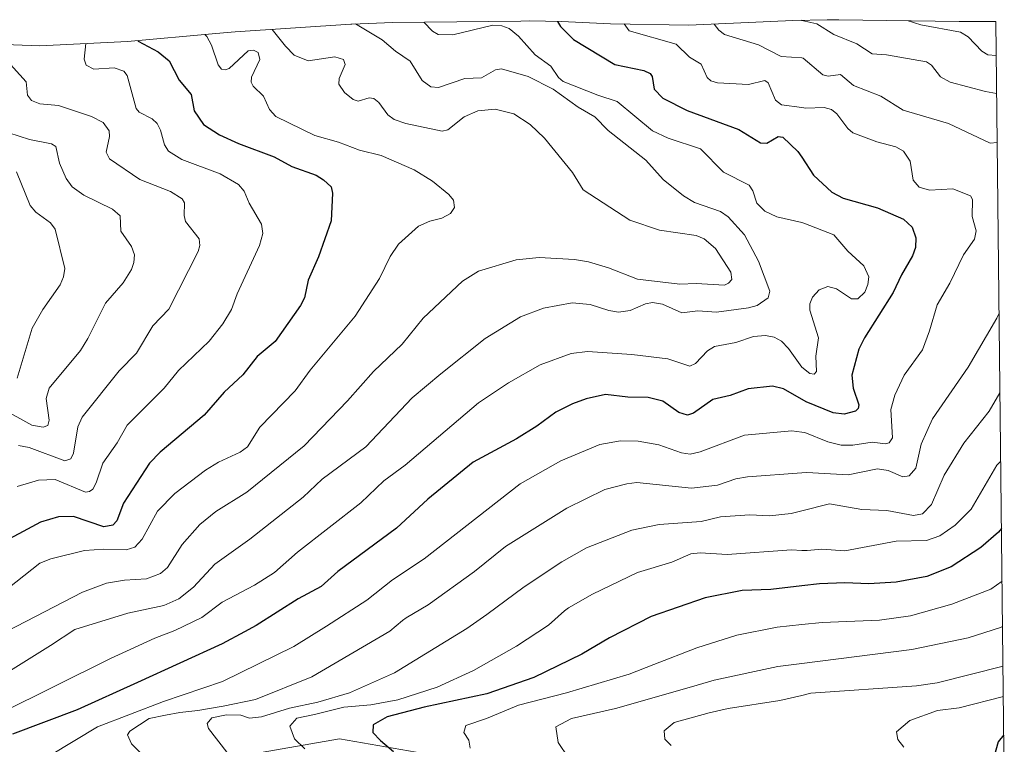
# Model space of a CAD drawing. Units: metres. Extents: x 573061 to 576475, y 4756583 to 4758788.
# Drawn here: x 576184 to 576443, y 4758568 to 4758759 of the extents above; entities that cross this region are included whole.
import ezdxf

# ---------------------------------------------------------------- set-up
doc = ezdxf.new("R2010")
doc.units = ezdxf.units.M
doc.header["$MEASUREMENT"] = 0
for name, color, linetype, lineweight in [('Arbolado forestal CxS', 92, 'Continuous', 0), ('Camino Cxs', 7, 'Continuous', 0), ('Curva de nivel maestra', 30, 'Continuous', 30), ('Curva de nivel normal', 30, 'Continuous', 0)]:
    doc.layers.add(name, color=color, linetype=linetype, lineweight=lineweight)

msp = doc.modelspace()

# ---------------------------------------------------------------- linework, layer by layer
at = {"layer": 'Arbolado forestal CxS', "color": 92, "linetype": 'Continuous', "lineweight": 0, "extrusion": (-0.001527, 0.136727, 0.990608), "elevation": 650832.3222, "flags": 128}
msp.add_lwpolyline([(-629554.3549, -4707244.0461), (-629554.3549, -4707047.3331)], dxfattribs=at)
at = {"layer": 'Arbolado forestal CxS', "color": 92, "linetype": 'Continuous', "lineweight": 0}
for points in [[(576175.7549, 4758752.6209, 1016.0486), (576189.6623, 4758752.1023, 1019.4518), (576212.7233, 4758753.2297, 1024.2271), (576235.9869, 4758755.3805, 1031.4935), (576241.0745, 4758755.7855, 1032.9583), (576271.4745, 4758757.8155, 1040.5803), (576271.7195, 4758757.8317, 1040.6128), (576282.4815, 4758758.2465, 1043.3977), (576316.1215, 4758758.6365, 1047.3387), (576318.4401, 4758758.6499, 1047.7596), (576326.8813, 4758758.4717, 1050.5476), (576339.6825, 4758757.9309, 1054.0657), (576360.3075, 4758757.5449, 1058.5523), (576387.6247, 4758758.7843, 1065.2546), (576396.6901, 4758758.9899, 1067.1318), (576399.7409, 4758758.9667, 1067.7805), (576431.4103, 4758758.4835, 1072.4201), (576441.0113, 4758758.5057, 1073.4855), (576443.2448, 4758558.5379, 1100.5692)], [(576441.0113, 4758758.5057, 1073.4855), (576431.4103, 4758758.4835, 1072.4201), (576399.7409, 4758758.9667, 1067.7805), (576396.6901, 4758758.9899, 1067.1318), (576387.6247, 4758758.7843, 1065.2546), (576360.3075, 4758757.5449, 1058.5523), (576339.6825, 4758757.9309, 1054.0657), (576326.8813, 4758758.4717, 1050.5476), (576318.4401, 4758758.6499, 1047.7596), (576316.1215, 4758758.6365, 1047.3387), (576282.4815, 4758758.2465, 1043.3977), (576271.7195, 4758757.8317, 1040.6128), (576271.4745, 4758757.8155, 1040.5803), (576241.0745, 4758755.7855, 1032.9583), (576235.9869, 4758755.3805, 1031.4935), (576212.7233, 4758753.2297, 1024.2271), (576189.6623, 4758752.1023, 1019.4518), (576175.7549, 4758752.6209, 1016.0486)]]:
    msp.add_polyline3d(points, dxfattribs=at)
at = {"layer": 'Camino Cxs', "color": 7, "linetype": 'Continuous', "lineweight": 0}
msp.add_polyline3d([(576232.8451, 4758563.6379, 1063.6985), (576268.4615, 4758569.8995, 1073.5931), (576288.6279, 4758566.3241, 1078.4106)], dxfattribs=at)
msp.add_polyline3d([(576232.8451, 4758563.6379, 1063.6985), (576268.4615, 4758569.8995, 1073.5931), (576288.6279, 4758566.3241, 1078.4106)], dxfattribs=at)
at = {"layer": 'Curva de nivel maestra', "color": 30, "linetype": 'Continuous', "lineweight": 30, "flags": 128}
for points, elevation in [([(576325.78, 4758758.4901), (576326.58, 4758757.2001), (576330, 4758753.7601), (576340.87, 4758747.2401), (576348.46, 4758745.6401), (576350.12, 4758744.8801), (576350.63, 4758744.0601), (576351.22, 4758740.7401), (576353.48, 4758738.3401), (576359.89, 4758735.1401), (576373.42, 4758730.1201), (576379.14, 4758726.5701), (576380.82, 4758726.5001), (576383.78, 4758728.2401), (576385.06, 4758728.0901), (576388.99, 4758724.3401), (576390, 4758722.8101), (576393.11, 4758718.0801), (576397.91, 4758713.6401), (576400.85, 4758712.0701), (576409.95, 4758709.5101), (576416.77, 4758706.5401), (576418.99, 4758704.4601), (576420, 4758701.5901), (576419.88, 4758699.0501), (576419.13, 4758696.8501), (576416.2, 4758691.9301), (576414.06, 4758687.2701), (576406.48, 4758675.3601), (576405.02, 4758672.3401), (576403.19, 4758665.4601), (576403.47, 4758662.1101), (576405.01, 4758657.7401), (576404.8, 4758656.7201), (576404.11, 4758656.0101), (576401.19, 4758655.2501), (576398.24, 4758655.6101), (576391.13, 4758658.4901), (576385.17, 4758661.8701), (576382.27, 4758662.6501), (576375.89, 4758661.8801), (576371.22, 4758660.1501), (576366.58, 4758659.0601), (576361.52, 4758655.5401), (576359.97, 4758655.0101), (576357.7, 4758655.6601), (576353.44, 4758658.6601), (576349.64, 4758659.6401), (576344.31, 4758659.7401), (576338.42, 4758660.4401), (576333.36, 4758659.2701), (576329.69, 4758657.9701), (576325.33, 4758655.7801), (576320.35, 4758652.0601), (576314.97, 4758648.7401), (576303.58, 4758642.6401), (576291.72, 4758632.8601), (576283.45, 4758625.3001), (576268.06, 4758613.8301), (576263.63, 4758609.9401), (576257.61, 4758606.6601), (576246.54, 4758599.6701), (576243.48, 4758598.0001), (576237.59, 4758594.8101), (576215.38, 4758584.6401), (576199.53, 4758577.4901), (576182.53, 4758571.0801)], 1050), ([(576215.42, 4758753.4801), (576215.56, 4758753.3201), (576220.79, 4758750.5701), (576223.72, 4758748.1601), (576226.31, 4758743.0601), (576229.46, 4758739.3501), (576230.25, 4758735.0001), (576232.69, 4758731.4401), (576236.92, 4758728.7501), (576241.91, 4758726.4301), (576251.27, 4758722.8801), (576255.98, 4758720.3701), (576262.33, 4758718.1101), (576264.31, 4758716.9001), (576266.26, 4758715.0201), (576266.66, 4758713.3901), (576266.27, 4758706.1201), (576262.92, 4758696.5801), (576260.23, 4758690.4601), (576259.24, 4758685.8601), (576258.22, 4758683.8101), (576251.58, 4758674.3701), (576246.86, 4758670.3801), (576243.1, 4758665.6001), (576238.18, 4758661.0601), (576232.88, 4758654.9601), (576221.31, 4758645.2901), (576218.54, 4758642.4001), (576211.69, 4758631.8501), (576209.95, 4758627.2301), (576208.92, 4758626.0901), (576206.54, 4758625.6001), (576198.52, 4758628.3401), (576194.57, 4758628.2701), (576189.9, 4758626.8301), (576178.19, 4758620.6401)], 1025), ([(576442.5002, 4758625.1996), (576441.69, 4758624.2401), (576437.09, 4758620.2001), (576429.3, 4758615.1001), (576422.87, 4758612.5701), (576414.83, 4758611.0401), (576407.59, 4758610.5801), (576401.35, 4758610.9201), (576394.67, 4758610.6401), (576390, 4758610.0801), (576381.88, 4758609.1201), (576374.3, 4758608.8801), (576364.6, 4758606.9801), (576350.45, 4758602.0601), (576339.49, 4758596.4101), (576332.21, 4758592.1001), (576319.59, 4758586.0001), (576307.21, 4758581.6601), (576290.74, 4758578.1601), (576281.02, 4758575.6101), (576277.35, 4758573.5401), (576277.28, 4758571.5401), (576279.22, 4758569.4301), (576282.64, 4758566.5501)], 1075), ([(576443.1062, 4758570.9479), (576441.62, 4758569.0901), (576439.78, 4758562.4601)], 1100)]:
    msp.add_lwpolyline(points, dxfattribs=dict(at, elevation=elevation))
at = {"layer": 'Curva de nivel normal', "color": 30, "linetype": 'Continuous', "lineweight": 0, "flags": 128}
for points, elevation in [([(576272.66, 4758757.87), (576279.68, 4758753.72), (576283.18, 4758750.67), (576287.02, 4758748.05), (576290.25, 4758743.01), (576292.49, 4758741.29), (576294.53, 4758741.18), (576301.39, 4758743.53), (576305.85, 4758743.7), (576309.48, 4758745.82), (576311.04, 4758746.08), (576318.11, 4758744.09), (576324.65, 4758740.75), (576331.26, 4758735.99), (576335.57, 4758733.45), (576339.13, 4758729.84), (576349.05, 4758722.04), (576353.59, 4758716.99), (576358.91, 4758712.64), (576361.83, 4758710.94), (576368.67, 4758708.56), (576370.62, 4758707.18), (576374.92, 4758702.37), (576378.59, 4758695.46), (576381.57, 4758687.57), (576381.18, 4758685.82), (576378.3, 4758683.83), (576375.98, 4758683.17), (576367.62, 4758682.07), (576362.71, 4758682.39), (576358.46, 4758681.87), (576353.4, 4758684.21), (576350.77, 4758684.63), (576348.94, 4758684.27), (576344.93, 4758682.47), (576341.85, 4758682.08), (576339.32, 4758682.49), (576334.38, 4758684.11), (576329.68, 4758684.54), (576322.08, 4758683.16), (576316.08, 4758680.82), (576306.81, 4758675.15), (576295.13, 4758665.87), (576287.54, 4758659.51), (576275.42, 4758646.69), (576263.9, 4758638.18), (576258.9, 4758633.38), (576244.89, 4758622.34), (576235.71, 4758615.81), (576230.1, 4758609.75), (576226.27, 4758606.65), (576222.32, 4758604.9), (576212.83, 4758602.95), (576198.91, 4758598.6), (576192.47, 4758594.37), (576174.86, 4758583.48)], 1040), ([(576290.67, 4758758.34), (576292.96, 4758755.95), (576294.38, 4758755.06), (576298.27, 4758755.04), (576308.8, 4758757.54), (576311.15, 4758757.37), (576313.12, 4758756.63), (576315.55, 4758754.67), (576319.88, 4758749.72), (576324.07, 4758746.78), (576326.06, 4758743.77), (576327.31, 4758742.71), (576336.41, 4758739.1), (576341.51, 4758737.49), (576350.73, 4758729.75), (576354.91, 4758727.8), (576363.36, 4758725.03), (576369.42, 4758718.88), (576376.21, 4758715.44), (576377.17, 4758713.99), (576378.22, 4758710.75), (576380.31, 4758708.64), (576383.45, 4758707.16), (576390, 4758705.62), (576390.58, 4758705.49), (576398.41, 4758702.43), (576402.12, 4758698.1), (576406.28, 4758694.24), (576407.62, 4758691.34), (576407.41, 4758689.33), (576406.62, 4758687.36), (576404.76, 4758685.55), (576403.11, 4758685.55), (576399.17, 4758688.17), (576396.83, 4758688.79), (576394.58, 4758687.94), (576392.82, 4758686.04), (576392.15, 4758684.27), (576392.14, 4758682.57), (576394.39, 4758675.28), (576393.66, 4758670.48), (576393.88, 4758666.5), (576393.24, 4758665.75), (576392.15, 4758665.96), (576390.05, 4758667.59), (576386.54, 4758672.54), (576384.7, 4758674.41), (576382.72, 4758675.48), (576380.51, 4758675.91), (576377.27, 4758675.68), (576372.71, 4758674.06), (576367.04, 4758673.05), (576365.25, 4758671.9), (576362.03, 4758668.55), (576360.54, 4758667.86), (576354.8, 4758669.82), (576345.36, 4758670.98), (576333.65, 4758671.69), (576329.42, 4758671.22), (576321.2, 4758668.19), (576312.93, 4758663.48), (576305.02, 4758658.2), (576285.77, 4758641.86), (576280.1, 4758637.71), (576274.12, 4758631.95), (576257.41, 4758618.97), (576251.43, 4758613.63), (576246.12, 4758610.3), (576237.61, 4758605.8), (576232.25, 4758601.76), (576225.17, 4758598.38), (576219.96, 4758596.33), (576208.25, 4758591), (576179.12, 4758576.54)], 1045), ([(576343.3, 4758757.86), (576344.61, 4758756.09), (576357.02, 4758752.56), (576360.49, 4758749.17), (576363.56, 4758747.25), (576365.12, 4758743.79), (576366.06, 4758742.91), (576367.83, 4758742.42), (576376.04, 4758741.96), (576380.27, 4758742.98), (576381.2, 4758742.34), (576383.13, 4758737.85), (576384.65, 4758736.56), (576390, 4758735.86), (576391.09, 4758735.71), (576395.92, 4758735.89), (576397.79, 4758735.38), (576399.23, 4758734.27), (576402.09, 4758730.35), (576403.43, 4758729.21), (576409.7, 4758726.85), (576414.7, 4758725.54), (576416.71, 4758724.38), (576418.51, 4758721.77), (576419.29, 4758716.75), (576420.87, 4758714.95), (576423.57, 4758714.15), (576429.72, 4758714.51), (576434.37, 4758712.67), (576434.87, 4758711.68), (576434.81, 4758707.23), (576435.82, 4758703.43), (576435.39, 4758701.28), (576432.56, 4758697.11), (576428.94, 4758689.73), (576425.56, 4758684.03), (576423.59, 4758677.15), (576421.71, 4758672.2), (576416.9, 4758665.46), (576414.5, 4758660.24), (576413.43, 4758656.48), (576413.83, 4758649), (576412.99, 4758647.69), (576411.97, 4758647.46), (576408.48, 4758647.86), (576403.39, 4758647.05), (576400.34, 4758647.12), (576396.85, 4758648.01), (576390.84, 4758650.44), (576390, 4758650.53), (576387.41, 4758650.83), (576374.92, 4758649.72), (576363.3, 4758645.32), (576360.66, 4758644.76), (576358.35, 4758645.04), (576352.46, 4758647.18), (576346.95, 4758648.18), (576342.36, 4758648.23), (576336.94, 4758647.3), (576326.68, 4758642.98), (576315.97, 4758636.88), (576290.71, 4758617.21), (576282.44, 4758611.66), (576275.7, 4758606.29), (576265.02, 4758599.53), (576256.45, 4758594.17), (576237.76, 4758584.94), (576222.19, 4758579.72), (576204.86, 4758573.04), (576192.52, 4758565.54)], 1055), ([(576366.96, 4758757.84), (576368.2, 4758756.19), (576369.72, 4758755.1), (576378.62, 4758752.41), (576384.57, 4758749.28), (576390, 4758748.92), (576390.34, 4758748.89), (576395.53, 4758744.46), (576396.93, 4758744.15), (576400.18, 4758744.6), (576403.6, 4758741.7), (576410.79, 4758738.9), (576416.66, 4758735.2), (576428.59, 4758731.69), (576439.52, 4758726.55), (576441.3668, 4758726.6802)], 1060), ([(576389.9, 4758758.83), (576390, 4758758.81), (576393.94, 4758757.94), (576398.41, 4758755.09), (576404.47, 4758752.68), (576408.54, 4758749.97), (576412.26, 4758749.72), (576422.77, 4758747.91), (576424.14, 4758747.01), (576426.46, 4758743.92), (576428.98, 4758742.56), (576438.31, 4758740.1), (576441.2231, 4758739.5407)], 1065), ([(576441.1114, 4758749.5466), (576438.91, 4758749.77), (576437.3, 4758750.73), (576433.75, 4758754.44), (576431.74, 4758755.74), (576421.32, 4758757.65), (576417.97, 4758758.69)], 1070), ([(576250.74, 4758756.44), (576250.75, 4758756.43), (576254.25, 4758752.02), (576256.6, 4758749.7), (576260.2, 4758748.17), (576267.24, 4758749.19), (576269.49, 4758748.51), (576269.96, 4758747.17), (576268.37, 4758743.51), (576268.33, 4758742.06), (576269.79, 4758739.83), (576272.03, 4758738.02), (576273.38, 4758737.59), (576276.3, 4758738.42), (576277.53, 4758738.27), (576278.82, 4758737.24), (576281.21, 4758733.94), (576282.89, 4758732.7), (576285.89, 4758731.72), (576295.5, 4758729.71), (576296.99, 4758730.02), (576301.23, 4758733.48), (576304.82, 4758735.05), (576309.36, 4758735.45), (576314.27, 4758734.27), (576318.58, 4758731.4), (576322.38, 4758727.87), (576329.73, 4758718.83), (576332.53, 4758714.25), (576344.81, 4758706.27), (576352.59, 4758703.63), (576362.23, 4758702.2), (576364.34, 4758701.37), (576367.29, 4758698.81), (576371.35, 4758692.57), (576371.6, 4758690.63), (576370.78, 4758689.66), (576369.72, 4758689.17), (576362.22, 4758689.61), (576357.97, 4758689.45), (576346.83, 4758690.73), (576339.2, 4758693.72), (576333.95, 4758695.31), (576330.25, 4758695.96), (576320.93, 4758696.46), (576314.91, 4758695.85), (576305, 4758692.86), (576300.77, 4758690.19), (576290.46, 4758680.45), (576284.94, 4758673.63), (576277.41, 4758666.49), (576270.56, 4758658.76), (576259.16, 4758646.92), (576244.14, 4758634.71), (576235.93, 4758629.61), (576231.8, 4758626.26), (576227.13, 4758621.01), (576223.26, 4758614.92), (576221.41, 4758613.32), (576217.7, 4758611.9), (576211.95, 4758611.55), (576207.21, 4758610.8), (576200.88, 4758608.42), (576181.15, 4758598.16)], 1035), ([(576233.06, 4758755.11), (576233.58, 4758754.53), (576234.84, 4758752.32), (576236.59, 4758747.1), (576237.48, 4758746), (576238.43, 4758745.79), (576239.43, 4758746.12), (576244.45, 4758750.8), (576245.84, 4758751), (576247.1, 4758750.38), (576247.57, 4758748.51), (576245.36, 4758743.85), (576245.24, 4758742.54), (576245.78, 4758741.53), (576248.48, 4758738.91), (576250.1, 4758735.41), (576251.74, 4758733.55), (576262, 4758728.49), (576268.22, 4758726.75), (576273.71, 4758724.71), (576279.4, 4758723.28), (576288.15, 4758719.54), (576292.9, 4758716.56), (576297.21, 4758713.04), (576298.48, 4758711.49), (576298.68, 4758709.59), (576297.68, 4758708.06), (576295.4, 4758706.77), (576292.25, 4758705.98), (576289.27, 4758704.7), (576283.96, 4758699.97), (576281.8, 4758696.68), (576278.98, 4758690.92), (576272.56, 4758681.04), (576260.75, 4758666.83), (576256.83, 4758661.39), (576247.51, 4758651.82), (576244.26, 4758646.66), (576242.39, 4758645.22), (576236.71, 4758642.61), (576233.23, 4758640.55), (576225.15, 4758634.41), (576220.6, 4758629.72), (576216.62, 4758622.37), (576214.64, 4758620.29), (576212.43, 4758619.56), (576206.54, 4758619.73), (576201.48, 4758619.36), (576192.56, 4758617.21), (576189.73, 4758616.1), (576181.26, 4758609.42)], 1030), ([(576201.8, 4758752.69), (576201.33, 4758748.57), (576201.88, 4758747.01), (576203.88, 4758745.96), (576209.2, 4758746.36), (576211.79, 4758745.49), (576212.64, 4758744.28), (576215.05, 4758735.6), (576215.83, 4758734.64), (576219.26, 4758732.93), (576220.56, 4758731.73), (576221.44, 4758729.95), (576222.45, 4758726.05), (576223.54, 4758724.45), (576227.02, 4758722.19), (576237.1, 4758718.47), (576241.96, 4758715.62), (576243.43, 4758713.93), (576244.71, 4758710.72), (576247.96, 4758705.21), (576248.32, 4758702.77), (576247.44, 4758699.56), (576241.54, 4758686.86), (576240.07, 4758682.77), (576237.78, 4758679.03), (576234.18, 4758674.43), (576226.13, 4758666.74), (576222.39, 4758662.07), (576212.66, 4758652.36), (576210.01, 4758647.72), (576206.27, 4758642.36), (576204.55, 4758637.15), (576203.64, 4758635.56), (576202.78, 4758634.93), (576201.73, 4758634.76), (576193.69, 4758638.03), (576189.35, 4758637.89), (576183.73, 4758636.21)], 1020), ([(576180.35, 4758749.04), (576186.11, 4758742.67), (576186.42, 4758739.17), (576187.47, 4758737.74), (576189.73, 4758736.89), (576194.63, 4758736.43), (576203.32, 4758733.57), (576206.31, 4758731.93), (576207.9, 4758729.77), (576207.98, 4758728.23), (576207.17, 4758724.12), (576208.01, 4758722.37), (576215.95, 4758716.93), (576224.03, 4758713.77), (576227.09, 4758711.88), (576227.7, 4758710.78), (576227.62, 4758707.5), (576228.03, 4758705.89), (576231.57, 4758701.38), (576231.72, 4758699.59), (576231.34, 4758698.03), (576223.63, 4758682.87), (576219.4, 4758678.49), (576215.13, 4758671.27), (576210.58, 4758666.65), (576200.79, 4758654.42), (576199.72, 4758651.95), (576198.54, 4758645), (576197.84, 4758643.47), (576196.26, 4758642.97), (576186.93, 4758646.46), (576184.05, 4758647.01)], 1015), ([(576178.73, 4758730.11), (576187.01, 4758727.47), (576192.75, 4758726.38), (576193.9, 4758725.67), (576194.91, 4758721.23), (576196.66, 4758717.24), (576198.21, 4758715.05), (576201.28, 4758712.85), (576208.83, 4758709.18), (576210.78, 4758707.38), (576210.98, 4758703.33), (576213.78, 4758699.31), (576214.58, 4758697.13), (576214.43, 4758695.13), (576213.76, 4758693.25), (576211.63, 4758689.81), (576206.95, 4758684.48), (576202.35, 4758675.11), (576200.42, 4758671.95), (576192.13, 4758662.04), (576191.37, 4758659.39), (576192.19, 4758653.63), (576191.81, 4758652.26), (576190.58, 4758651.79), (576187.59, 4758652.36), (576179.54, 4758656.8)], 1010), ([(576183.6, 4758718.99), (576187.12, 4758710.09), (576188.67, 4758708.36), (576192.5, 4758705.56), (576193.74, 4758703.87), (576196.23, 4758693.56), (576195.89, 4758691.35), (576195.04, 4758689.28), (576190.48, 4758682.8), (576187.69, 4758677.82), (576183.74, 4758664.71)], 1005), ([(576441.868, 4758681.8064), (576441.3, 4758680.48), (576433.78, 4758667.6), (576424.34, 4758654.02), (576421.38, 4758647.32), (576419.95, 4758641.04), (576418.24, 4758639.03), (576416.61, 4758638.8), (576412.74, 4758640.45), (576409.9, 4758640.87), (576402.21, 4758639.3), (576391.33, 4758639.9), (576390, 4758639.81), (576375.7, 4758638.79), (576372.7, 4758638.21), (576367.88, 4758636.55), (576360.97, 4758635.81), (576346.66, 4758637.27), (576343.99, 4758636.96), (576338.22, 4758635.45), (576328.28, 4758630.55), (576312.11, 4758620.44), (576304.01, 4758613.89), (576291.78, 4758605.12), (576285.98, 4758601.67), (576285.06, 4758600.96), (576281.74, 4758598.21), (576261.21, 4758586.16), (576246.38, 4758580.18), (576237.89, 4758578.45), (576231.27, 4758577.33), (576226.47, 4758576.81), (576222.76, 4758576.12), (576218.42, 4758575.22), (576213.4, 4758571.91), (576212.76, 4758570.89), (576213.77, 4758568.55), (576219.53, 4758562.88)], 1060), ([(576442.1025, 4758660.8129), (576439.29, 4758656.04), (576432.64, 4758647.59), (576427.41, 4758639.19), (576424.07, 4758631.49), (576421.74, 4758629.03), (576419.36, 4758628.6), (576412.33, 4758629.88), (576405.81, 4758630.13), (576397.3, 4758631.66), (576390, 4758629.84), (576387.21, 4758629.14), (576381.49, 4758628.54), (576376.34, 4758628.78), (576368.66, 4758628.26), (576363.57, 4758627.01), (576352.53, 4758626.24), (576345.3, 4758624.73), (576333.37, 4758620.06), (576326.92, 4758616.45), (576317.05, 4758609.86), (576307.2, 4758602.53), (576301.93, 4758598.9), (576282.96, 4758587.26), (576271.14, 4758581.94), (576262.77, 4758579.48), (576255.34, 4758577.95), (576248, 4758575.63), (576244.86, 4758575.26), (576242.53, 4758576.08), (576238.8, 4758576.21), (576234.91, 4758575.34), (576233.67, 4758573.91), (576234.01, 4758572.57), (576238.88, 4758566.33)], 1065), ([(576259.39, 4758567.22), (576256.69, 4758569.87), (576255.41, 4758573.21), (576257.23, 4758575.26), (576261.94, 4758576.29), (576269.66, 4758578.19), (576276.71, 4758578.83), (576283.84, 4758580.1), (576294.11, 4758583.42), (576303.69, 4758587.84), (576315.02, 4758594.23), (576323.4, 4758599.76), (576327.65, 4758603.48), (576328.7, 4758604.34), (576334.99, 4758607.87), (576346.81, 4758613.61), (576355.87, 4758616.36), (576360.85, 4758618.51), (576363.26, 4758618.79), (576370.39, 4758618.33), (576387.27, 4758619.58), (576390, 4758619.43), (576391.39, 4758619.35), (576395.26, 4758619.71), (576401.36, 4758619.33), (576414.86, 4758621.84), (576422.82, 4758622.03), (576426.3, 4758623.22), (576430.36, 4758626.04), (576434.52, 4758630.26), (576441.29, 4758641.85), (576442.3024, 4758642.9113)], 1070), ([(576442.6551, 4758611.3359), (576439.74, 4758609.25), (576429.45, 4758605.25), (576418.6, 4758602.24), (576410.43, 4758601.07), (576395.4, 4758600.44), (576390, 4758599.9), (576383.53, 4758599.25), (576372.96, 4758597.08), (576362.41, 4758593.75), (576351.15, 4758589.45), (576344.66, 4758586.86), (576328.19, 4758581.95), (576315.53, 4758578.73), (576307.14, 4758575.21), (576301.65, 4758573.39), (576301.12, 4758571.54), (576302.51, 4758569.53), (576302.85, 4758567.42)], 1080), ([(576442.7884, 4758599.4025), (576442.25, 4758599.1), (576433.75, 4758596.41), (576418.95, 4758593.36), (576390, 4758589.68), (576383.72, 4758588.88), (576366.98, 4758585.29), (576361.03, 4758583.56), (576341.01, 4758577.84), (576329.45, 4758575.2), (576325.38, 4758572.99), (576325.95, 4758568.9), (576328.71, 4758564.87)], 1085), ([(576442.905, 4758588.958), (576425.62, 4758584.62), (576420.2, 4758583.83), (576392.37, 4758581.83), (576390, 4758581.28), (576384.2, 4758579.95), (576370.62, 4758577.83), (576365.66, 4758576.66), (576356.46, 4758574.14), (576353.8, 4758571.96), (576354, 4758569.8), (576355.71, 4758568.1)], 1090), ([(576442.994, 4758580.9931), (576431.35, 4758578.03), (576425.66, 4758577.33), (576418.45, 4758574.68), (576414.91, 4758571.68), (576415.24, 4758569.66), (576416.83, 4758567.67)], 1095)]:
    msp.add_lwpolyline(points, dxfattribs=dict(at, elevation=elevation))

doc.saveas('drawing.dxf')
